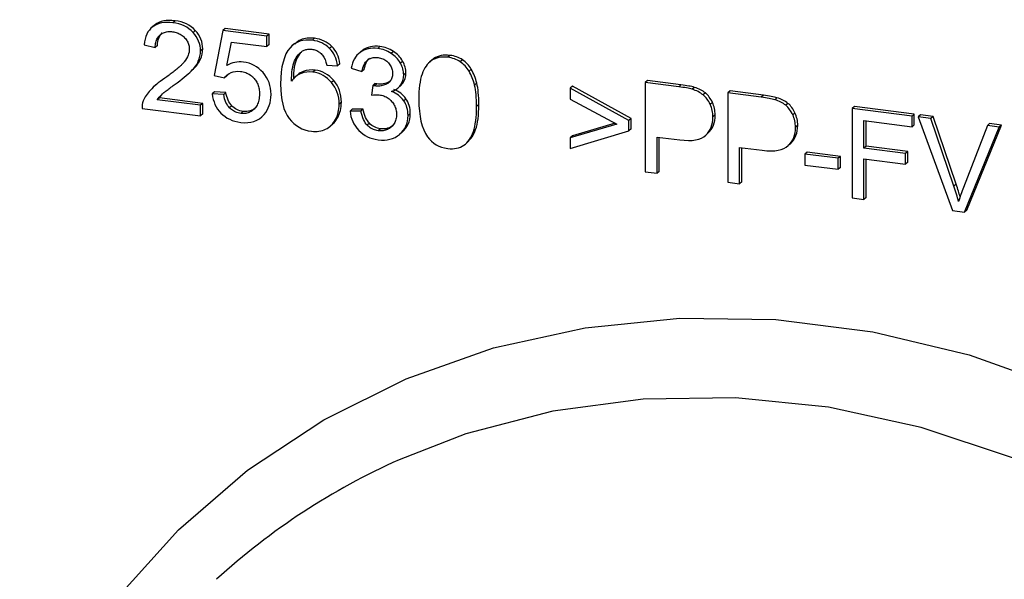
# Paper-space layout '_Dimetric' of a CAD drawing. Units: millimetres. Extents: x -92 to 70, y -101 to 536.
# Drawn here: x -40 to -8, y 196 to 214 of the extents above; entities that cross this region are included whole.
import ezdxf

# ---------------------------------------------------------------- set-up
doc = ezdxf.new("R2010")
doc.units = ezdxf.units.MM

psp = doc.layouts.new('_Dimetric')

# ---------------------------------------------------------------- linework, layer by layer
at = {"color": 7, "linetype": 'Continuous', "lineweight": 25}
for p, q in [((-34.683, 213.639), (-34.753, 213.577)), ((-35.348, 213.488), (-35.436, 213.41)), ((-35.321, 213.51), (-35.391, 213.447)), ((-35.321, 213.51), (-35.348, 213.473)), ((-34.043, 213.333), (-34.114, 213.27)), ((-33.172, 213.327), (-33.444, 211.909)), ((-33.102, 213.39), (-33.172, 213.327)), ((-31.777, 213.152), (-33.172, 213.327)), ((-31.706, 213.214), (-33.102, 213.39)), ((-35.089, 213.252), (-35.159, 213.19)), ((-31.706, 213.214), (-31.777, 213.152)), ((-31.777, 212.82), (-31.777, 213.152)), ((-31.706, 212.882), (-31.706, 213.214)), ((-30.263, 213.082), (-30.334, 213.02)), ((-35.665, 212.873), (-35.311, 212.792)), ((-35.24, 212.855), (-35.311, 212.792)), ((-33.808, 212.744), (-33.879, 212.681)), ((-33.048, 212.22), (-32.897, 212.961)), ((-32.897, 212.961), (-31.777, 212.82)), ((-31.706, 212.882), (-31.777, 212.82)), ((-30.896, 212.919), (-30.984, 212.841)), ((-29.722, 212.826), (-29.792, 212.764)), ((-28.788, 212.67), (-28.876, 212.592)), ((-28.751, 212.699), (-28.821, 212.636)), ((-28.751, 212.699), (-28.788, 212.654)), ((-28.194, 212.822), (-28.264, 212.759)), ((-27.771, 212.668), (-27.841, 212.605)), ((-33.877, 212.418), (-33.947, 212.356)), ((-30.83, 212.427), (-30.901, 212.364)), ((-30.83, 212.427), (-30.705, 212.629)), ((-27.476, 212.36), (-27.547, 212.298)), ((-26.539, 212.401), (-26.627, 212.323)), ((-26.488, 212.44), (-26.558, 212.378)), ((-26.488, 212.44), (-26.54, 212.385)), ((-25.979, 212.542), (-26.05, 212.48)), ((-25.583, 212.4), (-25.654, 212.337)), ((-34.204, 212.014), (-34.106, 212.102)), ((-34.106, 212.102), (-34.177, 212.039)), ((-30.623, 212.03), (-30.694, 211.968)), ((-30.246, 212.075), (-30.316, 212.012)), ((-29.88, 212.231), (-29.537, 212.215)), ((-29.467, 212.278), (-29.537, 212.215)), ((-29.108, 212.132), (-28.764, 212.027)), ((-28.693, 212.09), (-28.764, 212.027)), ((-25.302, 212.1), (-25.373, 212.037)), ((-34.273, 211.949), (-34.202, 212.012)), ((-33.444, 211.909), (-33.121, 211.826)), ((-33.05, 211.888), (-33.121, 211.826)), ((-33.05, 211.888), (-32.971, 211.971)), ((-30.802, 211.923), (-30.891, 211.845)), ((-29.66, 211.744), (-29.731, 211.682)), ((-27.868, 211.733), (-27.903, 211.701)), ((-27.372, 211.983), (-27.443, 211.921)), ((-19.722, 211.743), (-19.793, 211.68)), ((-18.663, 211.609), (-19.722, 211.743)), ((-35.263, 211.63), (-35.352, 211.551)), ((-28.425, 211.583), (-28.463, 211.283)), ((-28.354, 211.646), (-28.425, 211.583)), ((-28.299, 211.635), (-28.37, 211.572)), ((-27.903, 211.701), (-27.974, 211.639)), ((-27.625, 211.507), (-27.537, 211.585)), ((-27.549, 211.58), (-27.47, 211.661)), ((-27.47, 211.661), (-27.541, 211.599)), ((-25.127, 211.658), (-25.198, 211.595)), ((-22.099, 211.566), (-22.17, 211.503)), ((-22.17, 211.503), (-22.17, 211.158)), ((-20.311, 210.478), (-22.17, 211.503)), ((-20.241, 210.54), (-22.099, 211.566)), ((-19.793, 211.68), (-19.793, 208.852)), ((-18.734, 211.547), (-19.793, 211.68)), ((-18.663, 211.609), (-18.734, 211.547)), ((-18.236, 211.529), (-18.307, 211.466)), ((-17.107, 211.413), (-17.178, 211.351)), ((-16.049, 211.28), (-17.107, 211.413)), ((-35.18, 211.196), (-35.251, 211.133)), ((-33.875, 210.96), (-35.251, 211.133)), ((-33.804, 211.022), (-35.18, 211.196)), ((-33.435, 211.383), (-33.505, 211.32)), ((-33.144, 211.306), (-33.505, 211.32)), ((-33.073, 211.368), (-33.435, 211.383)), ((-33.073, 211.368), (-33.144, 211.306)), ((-27.372, 211.169), (-27.443, 211.106)), ((-22.17, 211.158), (-20.698, 210.363)), ((-17.89, 211.351), (-17.961, 211.289)), ((-17.178, 211.351), (-17.178, 208.522)), ((-16.119, 211.217), (-17.178, 211.351)), ((-16.049, 211.28), (-16.119, 211.217)), ((-15.622, 211.199), (-15.692, 211.137)), ((-35.73, 210.86), (-33.875, 210.626)), ((-33.804, 211.022), (-33.875, 210.96)), ((-33.875, 210.626), (-33.875, 210.96)), ((-33.804, 210.688), (-33.804, 211.022)), ((-32.887, 210.943), (-32.958, 210.881)), ((-29.417, 211.054), (-29.487, 210.992)), ((-29.072, 210.839), (-29.143, 210.777)), ((-28.728, 210.842), (-29.072, 210.839)), ((-28.728, 210.842), (-28.798, 210.779)), ((-25.064, 210.982), (-25.135, 210.92)), ((-17.666, 211.051), (-17.737, 210.989)), ((-15.275, 211.022), (-15.346, 210.959)), ((-13.168, 210.917), (-13.238, 210.854)), ((-13.238, 210.854), (-13.238, 208.026)), ((-11.345, 210.616), (-13.238, 210.854)), ((-11.274, 210.678), (-13.168, 210.917)), ((-33.804, 210.688), (-33.875, 210.626)), ((-32.533, 210.766), (-32.604, 210.703)), ((-31.948, 210.586), (-31.86, 210.664)), ((-29.532, 210.573), (-29.602, 210.51)), ((-28.798, 210.779), (-29.143, 210.777)), ((-27.235, 210.696), (-27.305, 210.634)), ((-20.241, 210.54), (-20.311, 210.478)), ((-20.311, 210.154), (-20.311, 210.478)), ((-20.241, 210.216), (-20.241, 210.54)), ((-17.58, 210.655), (-17.651, 210.592)), ((-15.052, 210.722), (-15.122, 210.659)), ((-12.867, 210.474), (-11.345, 210.282)), ((-12.867, 209.598), (-12.867, 210.474)), ((-11.274, 210.678), (-11.345, 210.616)), ((-11.345, 210.282), (-11.345, 210.616)), ((-11.274, 210.345), (-11.274, 210.678)), ((-11.077, 210.653), (-11.148, 210.591)), ((-11.148, 210.591), (-10.061, 207.626)), ((-10.746, 210.54), (-11.148, 210.591)), ((-10.675, 210.603), (-11.077, 210.653)), ((-10.675, 210.603), (-10.746, 210.54)), ((-10.017, 208.394), (-10.746, 210.54)), ((-9.946, 208.456), (-10.675, 210.603)), ((-29.775, 210.292), (-29.686, 210.37)), ((-28.527, 210.39), (-28.597, 210.328)), ((-28.178, 210.217), (-28.249, 210.155)), ((-25.166, 210.191), (-25.237, 210.128)), ((-20.698, 210.363), (-22.17, 209.933)), ((-20.748, 210.39), (-22.099, 209.995)), ((-20.241, 210.216), (-20.311, 210.154)), ((-14.965, 210.325), (-15.036, 210.263)), ((-12.796, 209.66), (-12.796, 210.465)), ((-11.274, 210.345), (-11.345, 210.282)), ((-8.96, 210.315), (-9.718, 208.356)), ((-9.68, 207.578), (-8.581, 210.268)), ((-9.609, 207.64), (-8.51, 210.33)), ((-8.889, 210.378), (-8.96, 210.315)), ((-8.581, 210.268), (-8.96, 210.315)), ((-8.51, 210.33), (-8.889, 210.378)), ((-8.51, 210.33), (-8.581, 210.268)), ((-27.503, 210.101), (-27.574, 210.039)), ((-22.17, 209.587), (-20.311, 210.154)), ((-22.099, 209.995), (-22.17, 209.933)), ((-22.17, 209.933), (-22.17, 209.587)), ((-19.421, 209.955), (-18.701, 209.864)), ((-19.421, 208.805), (-19.421, 209.955)), ((-19.351, 208.867), (-19.351, 209.946)), ((-17.808, 210.072), (-17.879, 210.01)), ((-25.491, 209.732), (-25.403, 209.81)), ((-16.806, 209.625), (-16.087, 209.535)), ((-16.806, 208.476), (-16.806, 209.625)), ((-16.736, 208.538), (-16.736, 209.617)), ((-15.193, 209.743), (-15.264, 209.681)), ((-12.796, 209.66), (-12.867, 209.598)), ((-11.55, 209.432), (-12.867, 209.598)), ((-11.479, 209.494), (-12.796, 209.66)), ((-14.67, 209.476), (-14.741, 209.414)), ((-13.682, 209.28), (-14.741, 209.414)), ((-14.741, 209.414), (-14.741, 209.064)), ((-13.612, 209.342), (-14.67, 209.476)), ((-13.612, 209.342), (-13.682, 209.28)), ((-13.682, 208.931), (-13.682, 209.28)), ((-13.612, 208.993), (-13.612, 209.342)), ((-12.867, 209.264), (-11.55, 209.098)), ((-12.867, 207.979), (-12.867, 209.264)), ((-12.796, 208.042), (-12.796, 209.255)), ((-11.479, 209.494), (-11.55, 209.432)), ((-11.55, 209.098), (-11.55, 209.432)), ((-11.479, 209.161), (-11.479, 209.494)), ((-14.741, 209.064), (-13.682, 208.931)), ((-13.612, 208.993), (-13.682, 208.931)), ((-11.479, 209.161), (-11.55, 209.098)), ((-19.793, 208.852), (-19.421, 208.805)), ((-19.351, 208.867), (-19.421, 208.805)), ((-17.178, 208.522), (-16.806, 208.476)), ((-16.736, 208.538), (-16.806, 208.476)), ((-9.946, 208.456), (-10.017, 208.394)), ((-13.238, 208.026), (-12.867, 207.979)), ((-12.796, 208.042), (-12.867, 207.979)), ((-10.061, 207.626), (-9.68, 207.578)), ((-9.609, 207.64), (-9.68, 207.578))]:
    psp.add_line(p, q, dxfattribs=at)
at = {"color": 7, "linetype": 'Continuous', "lineweight": 25, "flags": 128}
for points in [[(-39.604, 190.232), (-39.543, 190.369), (-38.176, 192.964), (-36.514, 195.352), (-34.576, 197.504), (-32.387, 199.394), (-29.974, 200.997), (-27.366, 202.295), (-24.595, 203.271), (-21.696, 203.913), (-18.703, 204.214), (-15.655, 204.169), (-12.588, 203.779), (-9.54, 203.05), (-6.549, 201.99), (-3.652, 200.612), (-0.884, 198.932), (1.721, 196.973), (4.131, 194.757)], [(2.162, 192.912), (-0.163, 195.037), (-2.681, 196.907), (-5.359, 198.496), (-8.161, 199.784), (-11.051, 200.754), (-13.99, 201.394), (-16.941, 201.695), (-19.864, 201.652), (-22.722, 201.267), (-25.476, 200.545), (-27.59, 199.726)]]:
    psp.add_lwpolyline(points, dxfattribs=at)
at = {"color": 7, "linetype": 'Continuous', "lineweight": 25}
psp.add_arc((-18.781, 179.979), 21.623, 114.0399, 132.4297, dxfattribs=at)
for points in [[(-34.753, 213.577), (-35.021, 213.61), (-35.234, 213.566), (-35.391, 213.447)], [(-34.683, 213.639), (-34.951, 213.673), (-35.163, 213.628), (-35.321, 213.51)], [(-34.043, 213.333), (-34.2, 213.503), (-34.415, 213.605), (-34.683, 213.639)], [(-35.391, 213.447), (-35.55, 213.328), (-35.642, 213.137), (-35.665, 212.873)], [(-34.114, 213.27), (-34.271, 213.441), (-34.485, 213.543), (-34.753, 213.577)], [(-33.808, 212.744), (-33.808, 212.965), (-33.886, 213.163), (-34.043, 213.333)], [(-35.24, 212.855), (-35.24, 213.032), (-35.188, 213.164), (-35.089, 213.252)], [(-33.879, 212.681), (-33.879, 212.903), (-33.957, 213.1), (-34.114, 213.27)], [(-30.334, 213.02), (-30.63, 213.057), (-30.866, 212.979), (-31.04, 212.785)], [(-29.792, 212.764), (-29.933, 212.906), (-30.113, 212.992), (-30.334, 213.02)], [(-29.722, 212.826), (-29.863, 212.968), (-30.043, 213.054), (-30.263, 213.082)], [(-34.233, 212.734), (-34.233, 212.617), (-34.278, 212.479), (-34.394, 212.335)], [(-33.947, 212.356), (-33.902, 212.458), (-33.879, 212.567), (-33.879, 212.681)], [(-33.877, 212.418), (-33.831, 212.521), (-33.808, 212.63), (-33.808, 212.744)], [(-31.04, 212.785), (-31.241, 212.561), (-31.34, 212.176), (-31.34, 211.63)], [(-30.901, 212.364), (-30.834, 212.521), (-30.746, 212.618), (-30.644, 212.681)], [(-29.537, 212.215), (-29.566, 212.439), (-29.65, 212.621), (-29.792, 212.764)], [(-29.467, 212.278), (-29.495, 212.501), (-29.579, 212.684), (-29.722, 212.826)], [(-28.264, 212.759), (-28.486, 212.787), (-28.672, 212.745), (-28.821, 212.636)], [(-28.194, 212.822), (-28.416, 212.849), (-28.601, 212.807), (-28.751, 212.699)], [(-27.841, 212.605), (-27.971, 212.688), (-28.111, 212.74), (-28.264, 212.759)], [(-27.771, 212.668), (-27.901, 212.75), (-28.04, 212.802), (-28.194, 212.822)], [(-27.476, 212.36), (-27.545, 212.483), (-27.642, 212.586), (-27.771, 212.668)], [(-34.177, 212.039), (-34.07, 212.146), (-33.994, 212.252), (-33.947, 212.356)], [(-34.106, 212.102), (-33.999, 212.208), (-33.923, 212.314), (-33.877, 212.418)], [(-32.518, 212.33), (-32.703, 212.354), (-32.879, 212.316), (-33.048, 212.22)], [(-30.998, 211.722), (-30.996, 211.999), (-30.965, 212.214), (-30.901, 212.364)], [(-30.927, 211.784), (-30.925, 212.066), (-30.893, 212.28), (-30.83, 212.427)], [(-30.011, 212.544), (-29.954, 212.476), (-29.91, 212.37), (-29.88, 212.231)], [(-28.821, 212.636), (-28.971, 212.528), (-29.066, 212.359), (-29.108, 212.132)], [(-28.764, 212.027), (-28.737, 212.207), (-28.673, 212.321), (-28.592, 212.388)], [(-28.693, 212.09), (-28.668, 212.256), (-28.611, 212.376), (-28.521, 212.45)], [(-27.547, 212.298), (-27.615, 212.421), (-27.713, 212.524), (-27.841, 212.605)], [(-27.372, 211.983), (-27.372, 212.11), (-27.407, 212.236), (-27.476, 212.36)], [(-26.558, 212.378), (-26.693, 212.283), (-26.794, 212.14), (-26.863, 211.944)], [(-26.05, 212.48), (-26.254, 212.506), (-26.425, 212.471), (-26.558, 212.378)], [(-25.979, 212.542), (-26.184, 212.568), (-26.354, 212.534), (-26.488, 212.44)], [(-25.654, 212.337), (-25.768, 212.414), (-25.9, 212.461), (-26.05, 212.48)], [(-25.583, 212.4), (-25.697, 212.476), (-25.83, 212.524), (-25.979, 212.542)], [(-25.302, 212.1), (-25.376, 212.225), (-25.47, 212.324), (-25.583, 212.4)], [(-34.708, 211.609), (-34.461, 211.788), (-34.285, 211.932), (-34.177, 212.039)], [(-32.91, 211.996), (-32.822, 212.035), (-32.723, 212.049), (-32.61, 212.035)], [(-31.898, 211.995), (-32.066, 212.187), (-32.273, 212.299), (-32.518, 212.33)], [(-30.316, 212.012), (-30.448, 212.029), (-30.575, 212.014), (-30.694, 211.968)], [(-30.246, 212.075), (-30.378, 212.091), (-30.504, 212.077), (-30.623, 212.03)], [(-29.66, 211.744), (-29.821, 211.934), (-30.016, 212.046), (-30.246, 212.075)], [(-27.443, 211.921), (-27.443, 212.048), (-27.478, 212.174), (-27.547, 212.298)], [(-25.373, 212.037), (-25.447, 212.163), (-25.54, 212.262), (-25.654, 212.337)], [(-25.198, 211.595), (-25.24, 211.767), (-25.299, 211.913), (-25.373, 212.037)], [(-25.127, 211.658), (-25.169, 211.829), (-25.228, 211.975), (-25.302, 212.1)], [(-35.012, 211.815), (-35.209, 211.678), (-35.36, 211.554), (-35.464, 211.444)], [(-33.121, 211.826), (-33.074, 211.896), (-33.008, 211.953), (-32.91, 211.996)], [(-31.645, 211.304), (-31.645, 211.572), (-31.729, 211.803), (-31.898, 211.995)], [(-30.694, 211.968), (-30.814, 211.921), (-30.915, 211.839), (-30.998, 211.722)], [(-29.731, 211.682), (-29.891, 211.872), (-30.087, 211.984), (-30.316, 212.012)], [(-29.417, 211.054), (-29.417, 211.324), (-29.499, 211.554), (-29.66, 211.744)], [(-27.541, 211.599), (-27.476, 211.691), (-27.443, 211.797), (-27.443, 211.921)], [(-27.47, 211.661), (-27.405, 211.754), (-27.372, 211.859), (-27.372, 211.983)], [(-26.863, 211.944), (-26.932, 211.748), (-26.965, 211.484), (-26.965, 211.15)], [(-35.464, 211.444), (-35.567, 211.333), (-35.644, 211.217), (-35.691, 211.097)], [(-31.34, 211.63), (-31.34, 211.14), (-31.25, 210.778), (-31.069, 210.542)], [(-29.487, 210.992), (-29.487, 211.262), (-29.57, 211.492), (-29.731, 211.682)], [(-28.37, 211.572), (-28.389, 211.575), (-28.407, 211.578), (-28.425, 211.583)], [(-28.299, 211.635), (-28.314, 211.637), (-28.331, 211.639), (-28.354, 211.646)], [(-27.903, 211.701), (-28.021, 211.638), (-28.153, 211.616), (-28.299, 211.635)], [(-27.83, 211.396), (-27.703, 211.438), (-27.606, 211.507), (-27.541, 211.599)], [(-27.372, 211.169), (-27.464, 211.302), (-27.594, 211.399), (-27.759, 211.459)], [(-25.135, 210.92), (-25.135, 211.2), (-25.156, 211.424), (-25.198, 211.595)], [(-25.064, 210.982), (-25.064, 211.262), (-25.085, 211.486), (-25.127, 211.658)], [(-18.307, 211.466), (-18.407, 211.496), (-18.548, 211.523), (-18.734, 211.547)], [(-18.236, 211.529), (-18.336, 211.558), (-18.478, 211.586), (-18.663, 211.609)], [(-17.961, 211.289), (-18.054, 211.367), (-18.169, 211.426), (-18.307, 211.466)], [(-17.89, 211.351), (-17.984, 211.429), (-18.099, 211.488), (-18.236, 211.529)], [(-35.691, 211.097), (-35.72, 211.022), (-35.734, 210.943), (-35.73, 210.86)], [(-35.251, 211.133), (-35.211, 211.193), (-35.163, 211.25), (-35.106, 211.303)], [(-35.18, 211.196), (-35.142, 211.252), (-35.094, 211.31), (-35.035, 211.365)], [(-33.505, 211.32), (-33.482, 211.078), (-33.391, 210.876), (-33.23, 210.712)], [(-32.958, 210.881), (-33.045, 210.971), (-33.114, 211.107), (-33.144, 211.306)], [(-32.887, 210.943), (-32.985, 211.044), (-33.046, 211.187), (-33.073, 211.368)], [(-31.866, 210.668), (-31.719, 210.835), (-31.645, 211.047), (-31.645, 211.304)], [(-28.463, 211.283), (-28.372, 211.296), (-28.291, 211.3), (-28.22, 211.291)], [(-27.443, 211.106), (-27.535, 211.24), (-27.665, 211.337), (-27.83, 211.396)], [(-27.305, 210.634), (-27.305, 210.815), (-27.351, 210.973), (-27.443, 211.106)], [(-27.235, 210.696), (-27.235, 210.877), (-27.28, 211.036), (-27.372, 211.169)], [(-26.965, 211.15), (-26.965, 210.618), (-26.873, 210.224), (-26.688, 209.965)], [(-17.737, 210.989), (-17.794, 211.112), (-17.869, 211.212), (-17.961, 211.289)], [(-17.666, 211.051), (-17.723, 211.174), (-17.798, 211.274), (-17.89, 211.351)], [(-15.692, 211.137), (-15.792, 211.167), (-15.934, 211.194), (-16.119, 211.217)], [(-15.622, 211.199), (-15.721, 211.229), (-15.863, 211.256), (-16.049, 211.28)], [(-15.346, 210.959), (-15.44, 211.037), (-15.555, 211.096), (-15.692, 211.137)], [(-15.275, 211.022), (-15.369, 211.1), (-15.484, 211.158), (-15.622, 211.199)], [(-32.533, 210.766), (-32.671, 210.783), (-32.79, 210.842), (-32.887, 210.943)], [(-32.112, 210.901), (-32.227, 210.789), (-32.368, 210.745), (-32.533, 210.766)], [(-29.602, 210.51), (-29.526, 210.653), (-29.487, 210.814), (-29.487, 210.992)], [(-29.532, 210.573), (-29.455, 210.715), (-29.417, 210.876), (-29.417, 211.054)], [(-28.527, 210.39), (-28.622, 210.489), (-28.689, 210.64), (-28.728, 210.842)], [(-25.237, 210.128), (-25.169, 210.324), (-25.135, 210.588), (-25.135, 210.92)], [(-25.166, 210.191), (-25.098, 210.386), (-25.064, 210.65), (-25.064, 210.982)], [(-17.651, 210.592), (-17.651, 210.731), (-17.679, 210.864), (-17.737, 210.989)], [(-17.58, 210.655), (-17.58, 210.794), (-17.609, 210.926), (-17.666, 211.051)], [(-15.122, 210.659), (-15.179, 210.783), (-15.254, 210.883), (-15.346, 210.959)], [(-15.052, 210.722), (-15.109, 210.845), (-15.183, 210.945), (-15.275, 211.022)], [(-33.23, 210.712), (-33.069, 210.548), (-32.86, 210.45), (-32.604, 210.418)], [(-32.604, 210.418), (-32.294, 210.379), (-32.047, 210.461), (-31.866, 210.668)], [(-31.069, 210.542), (-30.889, 210.308), (-30.653, 210.172), (-30.366, 210.136)], [(-29.915, 210.201), (-29.782, 210.265), (-29.679, 210.367), (-29.602, 210.51)], [(-29.143, 210.777), (-29.12, 210.538), (-29.028, 210.334), (-28.866, 210.166)], [(-28.597, 210.328), (-28.684, 210.417), (-28.758, 210.569), (-28.798, 210.779)], [(-27.574, 210.039), (-27.395, 210.188), (-27.305, 210.387), (-27.305, 210.634)], [(-27.503, 210.101), (-27.325, 210.25), (-27.235, 210.449), (-27.235, 210.696)], [(-17.879, 210.01), (-17.727, 210.156), (-17.651, 210.351), (-17.651, 210.592)], [(-17.808, 210.072), (-17.656, 210.219), (-17.58, 210.414), (-17.58, 210.655)], [(-15.036, 210.263), (-15.036, 210.402), (-15.064, 210.535), (-15.122, 210.659)], [(-14.965, 210.325), (-14.965, 210.464), (-14.994, 210.597), (-15.052, 210.722)], [(-30.366, 210.136), (-30.198, 210.114), (-30.048, 210.136), (-29.915, 210.201)], [(-28.866, 210.166), (-28.703, 209.998), (-28.498, 209.898), (-28.251, 209.867)], [(-28.178, 210.217), (-28.316, 210.234), (-28.431, 210.291), (-28.527, 210.39)], [(-27.768, 210.335), (-27.88, 210.235), (-28.017, 210.197), (-28.178, 210.217)], [(-15.264, 209.681), (-15.112, 209.827), (-15.036, 210.022), (-15.036, 210.263)], [(-15.193, 209.743), (-15.042, 209.889), (-14.965, 210.084), (-14.965, 210.325)], [(-28.251, 209.867), (-27.979, 209.833), (-27.753, 209.889), (-27.574, 210.039)], [(-26.688, 209.965), (-26.534, 209.749), (-26.321, 209.626), (-26.05, 209.592)], [(-25.54, 209.694), (-25.406, 209.789), (-25.305, 209.932), (-25.237, 210.128)], [(-18.701, 209.864), (-18.305, 209.814), (-18.032, 209.863), (-17.879, 210.01)], [(-26.05, 209.592), (-25.845, 209.566), (-25.674, 209.599), (-25.54, 209.694)], [(-16.087, 209.535), (-15.69, 209.485), (-15.417, 209.533), (-15.264, 209.681)], [(-9.869, 207.912), (-9.909, 208.06), (-9.958, 208.221), (-10.017, 208.394)], [(-9.718, 208.356), (-9.775, 208.209), (-9.827, 208.061), (-9.869, 207.912)]]:
    psp.add_open_spline(points, degree=3, dxfattribs=at)
for points, knots in [([(-35.159, 213.19), (-35.142, 213.204), (-35.108, 213.231), (-35.049, 213.261), (-34.985, 213.283), (-34.915, 213.295), (-34.84, 213.298), (-34.788, 213.293), (-34.761, 213.29)], [0, 0, 0, 0, 0.159345, 0.317426, 0.477524, 0.642797, 0.816123, 1, 1, 1, 1]), ([(-34.761, 213.29), (-34.736, 213.286), (-34.687, 213.279), (-34.616, 213.258), (-34.549, 213.229), (-34.488, 213.194), (-34.43, 213.151), (-34.397, 213.117), (-34.38, 213.099)], [0, 0, 0, 0, 0.181255, 0.353142, 0.518106, 0.678908, 0.838525, 1, 1, 1, 1]), ([(-35.311, 212.792), (-35.31, 212.82), (-35.308, 212.875), (-35.295, 212.953), (-35.275, 213.024), (-35.245, 213.087), (-35.207, 213.143), (-35.175, 213.174), (-35.159, 213.19)], [0, 0, 0, 0, 0.1867986, 0.3619534, 0.5278689, 0.6873682, 0.8436223, 1, 1, 1, 1]), ([(-34.38, 213.099), (-34.365, 213.081), (-34.334, 213.046), (-34.297, 212.988), (-34.268, 212.928), (-34.248, 212.865), (-34.235, 212.8), (-34.234, 212.756), (-34.233, 212.734)], [0, 0, 0, 0, 0.17246, 0.338447, 0.500986, 0.663298, 0.828615, 1, 1, 1, 1]), ([(-30.263, 213.082), (-30.341, 213.087), (-30.493, 213.097), (-30.722, 213.048), (-30.835, 212.951), (-30.896, 212.9)], [0, 0, 0, 0, 0.334912, 0.64613, 1, 1, 1, 1]), ([(-30.644, 212.681), (-30.627, 212.69), (-30.594, 212.709), (-30.538, 212.728), (-30.48, 212.739), (-30.418, 212.743), (-30.376, 212.739), (-30.355, 212.737)], [0, 0, 0, 0, 0.197408, 0.392695, 0.58933, 0.790709, 1, 1, 1, 1]), ([(-30.355, 212.737), (-30.332, 212.733), (-30.289, 212.726), (-30.226, 212.706), (-30.166, 212.677), (-30.11, 212.641), (-30.058, 212.597), (-30.027, 212.562), (-30.011, 212.544)], [0, 0, 0, 0, 0.172198, 0.337898, 0.500226, 0.662501, 0.828048, 1, 1, 1, 1]), ([(-28.592, 212.388), (-28.577, 212.4), (-28.547, 212.422), (-28.496, 212.448), (-28.442, 212.466), (-28.383, 212.476), (-28.321, 212.479), (-28.279, 212.475), (-28.257, 212.473)], [0, 0, 0, 0, 0.16382, 0.324966, 0.486349, 0.650868, 0.821262, 1, 1, 1, 1]), ([(-28.257, 212.473), (-28.231, 212.468), (-28.18, 212.46), (-28.107, 212.436), (-28.04, 212.402), (-27.979, 212.359), (-27.944, 212.323), (-27.926, 212.305)], [0, 0, 0, 0, 0.2152368, 0.4180593, 0.613018, 0.8052227, 1, 1, 1, 1]), ([(-34.394, 212.335), (-34.414, 212.311), (-34.459, 212.259), (-34.538, 212.183), (-34.633, 212.1), (-34.745, 212.01), (-34.872, 211.914), (-34.964, 211.849), (-35.012, 211.815)], [0, 0, 0, 0, 0.116358, 0.25241, 0.408568, 0.585104, 0.782203, 1, 1, 1, 1]), ([(-32.61, 212.035), (-32.581, 212.031), (-32.525, 212.022), (-32.444, 211.997), (-32.369, 211.964), (-32.299, 211.921), (-32.234, 211.87), (-32.196, 211.829), (-32.177, 211.809)], [0, 0, 0, 0, 0.179857, 0.350537, 0.514763, 0.675584, 0.836245, 1, 1, 1, 1]), ([(-30.623, 212.03), (-30.691, 212.001), (-30.761, 211.971), (-30.81, 211.916), (-30.811, 211.915)], [0, 0, 0, 0, 0.976771, 1, 1, 1, 1]), ([(-27.926, 212.305), (-27.91, 212.285), (-27.879, 212.247), (-27.842, 212.183), (-27.816, 212.116), (-27.8, 212.045), (-27.798, 211.997), (-27.797, 211.973)], [0, 0, 0, 0, 0.202513, 0.39839, 0.593002, 0.791825, 1, 1, 1, 1]), ([(-32.177, 211.809), (-32.162, 211.79), (-32.132, 211.752), (-32.094, 211.69), (-32.063, 211.624), (-32.04, 211.553), (-32.023, 211.479), (-32.012, 211.4), (-32.011, 211.347), (-32.01, 211.319)], [0, 0, 0, 0, 0.134018, 0.267738, 0.403225, 0.542466, 0.687292, 0.839333, 1, 1, 1, 1]), ([(-27.797, 211.973), (-27.798, 211.947), (-27.8, 211.898), (-27.815, 211.829), (-27.839, 211.768), (-27.874, 211.716), (-27.919, 211.671), (-27.955, 211.65), (-27.974, 211.639)], [0, 0, 0, 0, 0.1847848, 0.3562173, 0.5184375, 0.6763118, 0.8351065, 1, 1, 1, 1]), ([(-35.106, 211.303), (-35.087, 211.319), (-35.041, 211.359), (-34.955, 211.426), (-34.841, 211.512), (-34.755, 211.574), (-34.708, 211.609)], [0, 0, 0, 0, 0.149262, 0.365592, 0.649149, 1, 1, 1, 1]), ([(-27.974, 211.639), (-27.997, 211.627), (-28.045, 211.604), (-28.122, 211.581), (-28.201, 211.568), (-28.284, 211.564), (-28.341, 211.57), (-28.37, 211.572)], [0, 0, 0, 0, 0.199918, 0.397122, 0.594379, 0.794455, 1, 1, 1, 1]), ([(-32.01, 211.319), (-32.011, 211.286), (-32.013, 211.22), (-32.028, 211.128), (-32.051, 211.043), (-32.085, 210.966), (-32.128, 210.897), (-32.164, 210.858), (-32.182, 210.839)], [0, 0, 0, 0, 0.185815, 0.360772, 0.527026, 0.687082, 0.843745, 1, 1, 1, 1]), ([(-28.22, 211.291), (-28.194, 211.287), (-28.144, 211.279), (-28.071, 211.257), (-28.002, 211.226), (-27.938, 211.187), (-27.878, 211.141), (-27.844, 211.104), (-27.826, 211.085)], [0, 0, 0, 0, 0.178172, 0.347933, 0.511968, 0.673246, 0.83489, 1, 1, 1, 1]), ([(-32.604, 210.703), (-32.631, 210.708), (-32.684, 210.716), (-32.76, 210.742), (-32.832, 210.778), (-32.899, 210.824), (-32.938, 210.862), (-32.958, 210.881)], [0, 0, 0, 0, 0.20894, 0.409005, 0.604478, 0.799947, 1, 1, 1, 1]), ([(-32.182, 210.839), (-32.201, 210.821), (-32.239, 210.787), (-32.304, 210.748), (-32.372, 210.719), (-32.446, 210.702), (-32.523, 210.696), (-32.577, 210.701), (-32.604, 210.703)], [0, 0, 0, 0, 0.173347, 0.33962, 0.502008, 0.663932, 0.828839, 1, 1, 1, 1]), ([(-27.826, 211.085), (-27.81, 211.065), (-27.777, 211.026), (-27.739, 210.962), (-27.708, 210.894), (-27.686, 210.823), (-27.673, 210.748), (-27.672, 210.698), (-27.671, 210.672)], [0, 0, 0, 0, 0.166319, 0.328712, 0.49024, 0.654017, 0.823029, 1, 1, 1, 1]), ([(-29.701, 210.369), (-29.683, 210.381), (-29.609, 210.431), (-29.565, 210.512), (-29.532, 210.573)], [0, 0, 0, 0, 0.243719, 1, 1, 1, 1]), ([(-27.671, 210.672), (-27.672, 210.645), (-27.673, 210.592), (-27.688, 210.516), (-27.711, 210.446), (-27.744, 210.382), (-27.786, 210.323), (-27.821, 210.289), (-27.839, 210.272)], [0, 0, 0, 0, 0.174599, 0.342179, 0.505506, 0.667566, 0.831412, 1, 1, 1, 1]), ([(-28.249, 210.155), (-28.276, 210.159), (-28.328, 210.167), (-28.403, 210.193), (-28.474, 210.228), (-28.54, 210.272), (-28.578, 210.309), (-28.597, 210.328)], [0, 0, 0, 0, 0.21059, 0.411524, 0.607016, 0.801632, 1, 1, 1, 1]), ([(-27.839, 210.272), (-27.858, 210.257), (-27.895, 210.226), (-27.957, 210.192), (-28.024, 210.167), (-28.095, 210.152), (-28.171, 210.147), (-28.223, 210.152), (-28.249, 210.155)], [0, 0, 0, 0, 0.1695123, 0.3338379, 0.4959736, 0.6590372, 0.8260944, 1, 1, 1, 1]), ([(-25.419, 209.809), (-25.367, 209.857), (-25.254, 209.962), (-25.197, 210.11), (-25.166, 210.191)], [0, 0, 0, 0, 0.457162, 1, 1, 1, 1]), ([(-9.823, 208.06), (-9.84, 208.119), (-9.878, 208.251), (-9.921, 208.383), (-9.946, 208.456)], [0, 0, 0, 0, 0.440136, 1, 1, 1, 1])]:
    psp.add_open_spline(points, degree=3, knots=knots, dxfattribs=at)

doc.saveas('drawing.dxf')
